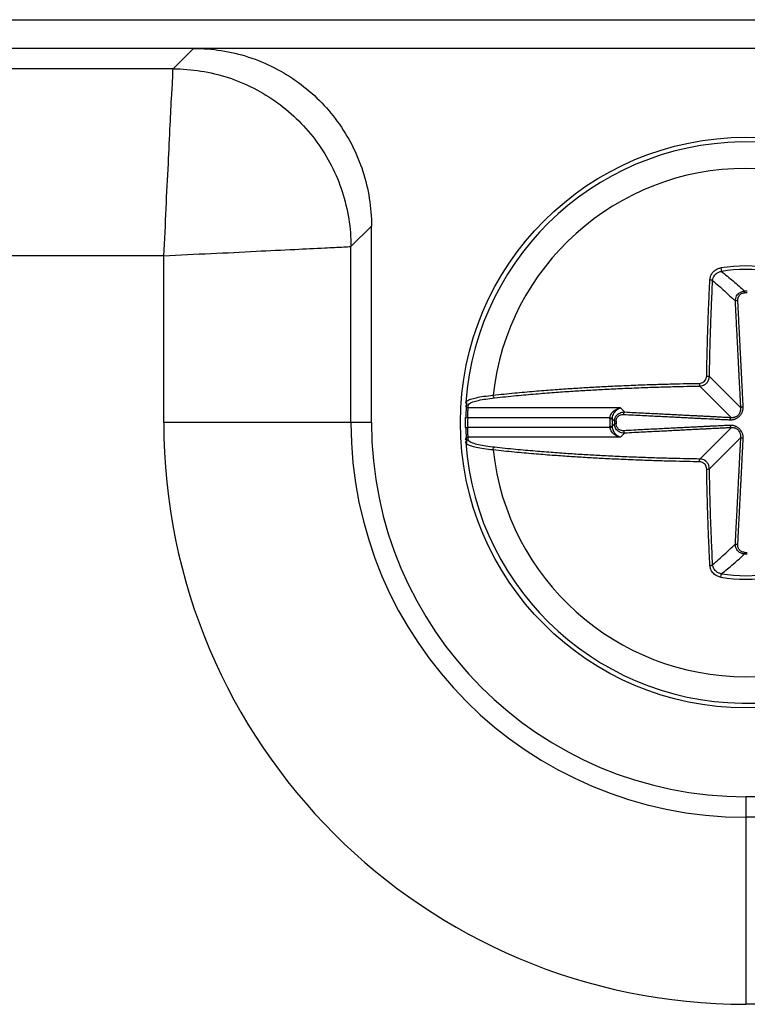
# Model space of a CAD drawing. Units: inches. Extents: x 0 to 34, y 0 to 22.
# Drawn here: x 26.6 to 26.7, y 15.9 to 16.1 of the extents above; entities that cross this region are included whole.
import ezdxf

# ---------------------------------------------------------------- set-up
doc = ezdxf.new("R2010")
doc.units = ezdxf.units.IN
doc.header["$LTSCALE"] = 1.87
doc.header["$MEASUREMENT"] = 0
doc.layers.get('0').update_dxf_attribs({"linetype": 'CONTINUOUS'})

msp = doc.modelspace()

# ---------------------------------------------------------------- linework, layer by layer
at = {"color": 7, "linetype": 'CONTINUOUS'}
for p, q in [((25.7147105775, 16.0500298236), (26.8206958141, 16.0500298236)), ((26.7636122764, 16.046011311), (26.3276849361, 16.046011311)), ((26.6309458855, 16.0431428225), (26.6338247319, 16.046011311)), ((26.6309458855, 16.0431428225), (25.9835428643, 16.0431428225)), ((26.6558515404, 16.0182371675), (26.6587303869, 16.021105656)), ((26.6587303869, 15.9935703661), (26.6587303869, 16.021105656)), ((26.6558515404, 15.9935703656), (26.6558515404, 16.0182371675)), ((26.6296334376, 16.0169263435), (25.9835412404, 16.0169263435)), ((26.6296334376, 15.9935703655), (26.6296334376, 16.0169263435)), ((26.7076451799, 16.0152413157), (26.7077232416, 16.0147612932)), ((26.7109849022, 16.0117561093), (26.7109825493, 16.0119855379)), ((26.7104494379, 15.9956544089), (26.7060562186, 16.0000456587)), ((26.7090862598, 15.9942912309), (26.7046930405, 15.9986824806)), ((26.6936193057, 15.995617853), (26.6722668138, 15.995617853)), ((26.6718451583, 15.9942608896), (26.6721990579, 15.9942546749)), ((26.6921209098, 15.9942546749), (26.6721990579, 15.9942546749)), ((26.6921088414, 15.9940922103), (26.6924592608, 15.9940826172)), ((26.6921209098, 15.9942546749), (26.6924682909, 15.9942124357)), ((26.6587303869, 15.9935703661), (26.6296334376, 15.9935703655)), ((26.6718451583, 15.9928798424), (26.6721990579, 15.9928860571)), ((26.6921209098, 15.9928860571), (26.6721990579, 15.9928860571)), ((26.6921088414, 15.9930485217), (26.6924592608, 15.9930581148)), ((26.6921209098, 15.9928860571), (26.6924682932, 15.9929282966)), ((26.6929842377, 15.9937554174), (26.6927547673, 15.9937577523)), ((26.6929842377, 15.9933853146), (26.6927547673, 15.9933829798)), ((26.7090862598, 15.9928495012), (26.7046930405, 15.9884582513)), ((26.6936193057, 15.991522879), (26.6722668138, 15.991522879)), ((26.7104494379, 15.9914863231), (26.7060562186, 15.9870950732)), ((26.7109849022, 15.9753846227), (26.7109825493, 15.9751551941)), ((26.7076451798, 15.9718994162), (26.7077232415, 15.9723794385)), ((26.7111713316, 15.9411294212), (26.7111609731, 15.9382609328)), ((26.7387066215, 15.9411294212), (26.7111713316, 15.9411294212)), ((26.7111609731, 15.9382609328), (26.7111593492, 15.9120444537)), ((26.735827775, 15.9382609328), (26.7111609731, 15.9382609328)), ((26.7345153272, 15.9120444537), (26.7111593492, 15.9120444537))]:
    msp.add_line(p, q, dxfattribs=at)
msp.add_circle((26.7111707714, 15.9935703661), 0.0399862205, dxfattribs=at)
for centre, radius, start, end in [((26.711170464, 15.993570366), 0.0393307087, 184.0793634867, 175.9206365133), ((26.7111690576, 15.993570366), 0.0356163274, 6.1883067249, 173.8116932751), ((26.71116855, 15.9935703659), 0.0219554889, 80.7653720282, 99.2346279675), ((26.7111685675, 15.9935703659), 0.02146918, 80.7653718146, 99.2346281823), ((26.7111699368, 15.993570366), 0.018416123, 89.4169949199, 90.583005087), ((26.7111699547, 15.993570366), 0.0181866572, 89.4169961243, 90.5830038798), ((26.7112638903, 15.9935703708), 0.0393307087, 175.9305664103, 178.9964705503), ((26.7111698047, 15.993570366), 0.0393307087, 178.994014547, 181.005985453), ((26.7111697824, 15.993570366), 0.0389767323, 178.994014547, 181.005985453), ((26.7111697824, 15.993570366), 0.0190680833, 178.4317663051, 181.5682336949), ((26.7111698016, 15.993570366), 0.0187175517, 178.4317663051, 181.5682336939), ((26.7111593492, 15.9935703655), 0.0815259117, 180, 270), ((26.7111609731, 15.9935703656), 0.0553094328, 180, 270), ((26.7111713316, 15.9935703661), 0.0524409449, 180, 270), ((26.7112638903, 15.9935703708), 0.0393307087, 181.00354358, 184.0694476866), ((26.7111699368, 15.993570366), 0.018416123, 179.416998514, 180.583001486), ((26.7111699547, 15.993570366), 0.0181866586, 179.4169985169, 180.5830014831), ((26.7111690576, 15.993570366), 0.0356163274, 186.1883067249, 353.8116932751), ((26.7111699368, 15.993570366), 0.018416123, 269.4169949134, 270.5830050806), ((26.7111699547, 15.993570366), 0.0181866556, 269.4169961202, 270.5830038757), ((26.71116855, 15.9935703659), 0.0219554887, 260.7653720304, 279.2346279697), ((26.7111685675, 15.9935703659), 0.02146918, 260.7653718157, 279.2346281834)]:
    msp.add_arc(centre, radius, start, end, dxfattribs=at)
for points, knots in [([(26.6338247319, 16.046011311), (26.6364138032, 16.046011311), (26.641661295, 16.0451857707), (26.6486996988, 16.0415926026), (26.6543116785, 16.0359806228), (26.6579048466, 16.028942219), (26.6587303869, 16.0236947272), (26.6587303869, 16.021105656)], [0, 0, 0, 0, 0.19935599, 0.4012657794, 0.59873422, 0.8006440097, 1, 1, 1, 1]), ([(26.6296334376, 16.0169263435), (26.629814048, 16.0191381559), (26.6299288839, 16.0234607979), (26.6302831332, 16.0295827538), (26.6305273808, 16.0348921228), (26.6307070974, 16.0389910278), (26.630915696, 16.0416005931), (26.6309158676, 16.0428183074), (26.6309458855, 16.0431428225)], [0, 0, 0, 0, 0.2536252294, 0.4938853407, 0.7008785038, 0.8610609888, 0.9627534528, 1, 1, 1, 1]), ([(26.6309458855, 16.0431428225), (26.6335429082, 16.0431420315), (26.6387734726, 16.0423144309), (26.6458240267, 16.03871786), (26.6514265691, 16.0331153165), (26.6550231417, 16.0260647595), (26.6558507465, 16.0208341925), (26.6558515404, 16.0182371675)], [0, 0, 0, 0, 0.1999895925, 0.3999944773, 0.6000052409, 0.8000102339, 1, 1, 1, 1]), ([(26.6296334376, 16.0169263435), (26.6318452686, 16.0171069552), (26.6361680183, 16.0172215088), (26.642289966, 16.0175794695), (26.6475998896, 16.0178212003), (26.651697018, 16.0180327897), (26.6543112931, 16.0181626609), (26.6555258287, 16.0182193792), (26.6558515404, 16.0182371675)], [0, 0, 0, 0, 0.2536137295, 0.4938681685, 0.7008664708, 0.8610508363, 0.9627215577, 1, 1, 1, 1]), ([(26.7061242702, 16.0136014964), (26.7061324667, 16.0137604148), (26.7061970465, 16.0140796126), (26.7064238681, 16.0145107835), (26.7067592971, 16.0148662963), (26.7071746049, 16.0151217142), (26.7074865701, 16.0152155453), (26.7076451799, 16.0152413157)], [0, 0, 0, 0, 0.1982428137, 0.399068394, 0.5995163499, 0.7998137043, 1, 1, 1, 1]), ([(26.7065060321, 16.0134776198), (26.7065136842, 16.0136024114), (26.7065672466, 16.0138531646), (26.7067502776, 16.0141909421), (26.7070187121, 16.0144690539), (26.7073495769, 16.0146684275), (26.7075973336, 16.0147413939), (26.7077232374, 16.0147613193)], [0, 0, 0, 0, 0.1970704061, 0.3974625824, 0.5981315453, 0.7990760644, 1, 1, 1, 1]), ([(26.7077232417, 16.0147612933), (26.7082899847, 16.0143103424), (26.7093931317, 16.0134042928), (26.7104641813, 16.0124603966), (26.7109825494, 16.0119855379)], [0, 0, 0, 0, 0.5074514583, 1, 1, 1, 1]), ([(26.7056716758, 16.0000859524), (26.7056754741, 16.0003238259), (26.7056839318, 16.0008256608), (26.7056988464, 16.0016219057), (26.7057172891, 16.0025072151), (26.7057399952, 16.0034865135), (26.7057678361, 16.0045654692), (26.7058019436, 16.005753545), (26.7058438613, 16.0070652518), (26.7058952615, 16.0085088433), (26.7059578816, 16.0100864452), (26.7060336567, 16.0117988818), (26.7060921797, 16.012985192), (26.7061242702, 16.0136014964)], [0, 0, 0, 0, 0.052774325, 0.1113380277, 0.1766622784, 0.2492053831, 0.3286344514, 0.4160869365, 0.5128649941, 0.6197589801, 0.7365217118, 0.8630996885, 1, 1, 1, 1]), ([(26.7060562186, 16.0000456587), (26.7060599935, 16.0002820665), (26.7060683991, 16.0007808069), (26.7060832216, 16.0015721347), (26.7061015502, 16.0024519626), (26.7061241156, 16.0034251949), (26.7061517842, 16.0044974711), (26.7061856809, 16.0056782045), (26.7062273399, 16.0069818144), (26.7062784232, 16.0084165051), (26.7063406578, 16.0099843868), (26.706415964, 16.0116862192), (26.7064741241, 16.0128651665), (26.7065060141, 16.0134776198)], [0, 0, 0, 0, 0.0527755213, 0.1113400286, 0.1766638501, 0.2492051181, 0.3286342437, 0.4160869276, 0.5128658305, 0.6197621115, 0.736527658, 0.8631085608, 1, 1, 1, 1]), ([(26.706124271, 16.0136014932), (26.7061831527, 16.0136006129), (26.7062919632, 16.0135893642), (26.7064215424, 16.0135531564), (26.7064955329, 16.013505818), (26.7065060321, 16.0134776198)], [0, 0, 0, 0, 0.4276650797, 0.7814807088, 1, 1, 1, 1]), ([(26.7065060141, 16.0134776198), (26.7070639082, 16.0130047532), (26.7081436354, 16.0120567869), (26.7091853115, 16.0110670161), (26.7096858434, 16.0105703647)], [0, 0, 0, 0, 0.5091242453, 1, 1, 1, 1]), ([(26.7096858512, 16.0105703647), (26.7096811962, 16.0107067103), (26.7097081533, 16.0109677516), (26.7098450863, 16.0113137544), (26.710043176, 16.0115834509), (26.7102750434, 16.0117774946), (26.7105181905, 16.0119025858), (26.7107551381, 16.0119694251), (26.7109095969, 16.0119844865), (26.7109825488, 16.0119855862)], [0, 0, 0, 0, 0.1915083889, 0.3626244044, 0.5166090861, 0.6563800289, 0.7833026663, 0.8975813043, 1, 1, 1, 1]), ([(26.7104494379, 15.9956544089), (26.7104461939, 15.995718215), (26.7104394104, 15.9958515464), (26.710428773, 15.9960603858), (26.7104172114, 15.9962871517), (26.7104046886, 15.9965325743), (26.7103911653, 15.9967974257), (26.7103765947, 15.9970826315), (26.7103609164, 15.9973893746), (26.7103440551, 15.9977191351), (26.7103259213, 15.9980736654), (26.7103064168, 15.9984548895), (26.7102854415, 15.9988647634), (26.7102628983, 15.9993051911), (26.7102386856, 15.999778157), (26.7102126735, 16.0002862001), (26.7101846811, 16.0008328566), (26.7101544826, 16.0014225342), (26.7101218336, 16.0020600074), (26.7100865096, 16.0027496563), (26.710048329, 16.0034950317), (26.7100071487, 16.0042989235), (26.7099628179, 16.0051642759), (26.7099151057, 16.0060955997), (26.7098637024, 16.007098937), (26.7098082844, 16.0081806056), (26.7097485483, 16.0093465272), (26.7097072563, 16.0101524418), (26.7096858434, 16.0105703647)], [0, 0, 0, 0, 0.012832895, 0.0268160863, 0.0420026738, 0.0584411464, 0.0761767339, 0.0952710713, 0.115803389, 0.1378707647, 0.1615945687, 0.1871088172, 0.2145450741, 0.2440311613, 0.2756906421, 0.3096712324, 0.3462123271, 0.3856380559, 0.4282713821, 0.4744254747, 0.5243452035, 0.5781866549, 0.6361100117, 0.6983911722, 0.7655012855, 0.8379085326, 0.9159442794, 1, 1, 1, 1]), ([(26.7100283377, 16.0106911636), (26.7099746145, 16.0106883146), (26.7098767286, 16.010675344), (26.7097599919, 16.0106396621), (26.7096954507, 16.0105957357), (26.7096858512, 16.0105703647)], [0, 0, 0, 0, 0.4322796907, 0.782036141, 1, 1, 1, 1]), ([(26.7100283377, 16.0106911635), (26.7100230553, 16.0107938877), (26.7100397292, 16.0109905385), (26.7101381031, 16.0112519755), (26.7102837087, 16.0114554914), (26.710455753, 16.011601515), (26.7106371066, 16.0116952058), (26.7108144356, 16.0117448269), (26.7109301723, 16.0117555496), (26.7109849022, 16.0117561093)], [0, 0, 0, 0, 0.1928209501, 0.3641843412, 0.5177279602, 0.6568579078, 0.7832866405, 0.8973980813, 1, 1, 1, 1]), ([(26.7107788056, 15.9957736086), (26.7107760108, 15.9958374874), (26.7107700827, 15.995970954), (26.7107605737, 15.9961799784), (26.7107500446, 15.996406904), (26.7107384641, 15.9966524641), (26.7107257993, 15.9969174342), (26.7107120101, 15.9972027424), (26.7106970436, 15.9975095742), (26.7106808312, 15.9978394117), (26.71066329, 15.9981940091), (26.7106443275, 15.998575292), (26.7106238486, 15.9989852174), (26.71060176, 15.9994256906), (26.7105779641, 15.9998986965), (26.7105523346, 16.000406775), (26.7105246944, 16.000953463), (26.7104948211, 16.0015431688), (26.710462473, 16.0021806672), (26.7104274278, 16.0028703388), (26.7103895048, 16.0036157346), (26.7103485623, 16.0044196447), (26.7103044508, 16.0052850136), (26.7102569407, 16.0062163523), (26.7102057241, 16.0072197029), (26.7101504787, 16.0083013837), (26.7100909022, 16.0094673163), (26.7100497049, 16.0102732375), (26.7100283377, 16.0106911635)], [0, 0, 0, 0, 0.0128423929, 0.0268333495, 0.0420262125, 0.0584696873, 0.0762091925, 0.0953065253, 0.1158410557, 0.1379099751, 0.1616347455, 0.1871494568, 0.2145857296, 0.244071431, 0.2757301604, 0.3097096601, 0.3462493419, 0.3856733437, 0.4283046293, 0.4744563647, 0.524373417, 0.5782118731, 0.6361319151, 0.6984094334, 0.7655155559, 0.8379184404, 0.9159494372, 1, 1, 1, 1]), ([(26.7046527278, 15.9990670045), (26.7047571919, 15.9990686384), (26.7049684832, 15.9991048051), (26.7052543846, 15.9992523408), (26.705483603, 15.9994805929), (26.7056330673, 15.9997671308), (26.7056699623, 15.9999799179), (26.7056716758, 16.0000859524)], [0, 0, 0, 0, 0.1975560437, 0.3979734094, 0.5992793865, 0.7994722869, 1, 1, 1, 1]), ([(26.7046930405, 15.9986824806), (26.7048325965, 15.9986848091), (26.7051149104, 15.9987333269), (26.7054970701, 15.9989306274), (26.705803788, 15.9992358038), (26.7060041656, 15.9996190224), (26.7060538146, 15.9999037547), (26.7060562186, 16.0000456587)], [0, 0, 0, 0, 0.1973346671, 0.3976594687, 0.5990261448, 0.7993443459, 1, 1, 1, 1]), ([(26.7056716758, 16.0000859524), (26.7057304159, 16.0000856664), (26.7058375099, 16.0000838825), (26.7059619931, 16.0000671017), (26.7060379099, 16.0000607386), (26.7060562186, 16.0000456587)], [0, 0, 0, 0, 0.4539688629, 0.8166884875, 1, 1, 1, 1]), ([(26.6757602671, 15.99740968), (26.6767662525, 15.9975200801), (26.6786957483, 15.9977172657), (26.6814892362, 15.9979676808), (26.6840699433, 15.9981721876), (26.6864683732, 15.9983410829), (26.6887464224, 15.9984841341), (26.6910477748, 15.9986126484), (26.6934869036, 15.9987319092), (26.6960290682, 15.9988378925), (26.6985044813, 15.9989237359), (26.7007705469, 15.9989881066), (26.7027884781, 15.9990344336), (26.7040556468, 15.9990574747), (26.7046527278, 15.9990670045)], [0, 0, 0, 0, 0.104873518, 0.2009820943, 0.2906371907, 0.3731396611, 0.450137923, 0.5271684764, 0.6119925633, 0.7031983115, 0.7908328261, 0.8686654158, 0.9381181672, 1, 1, 1, 1]), ([(26.6759792567, 15.9970354054), (26.6769789116, 15.9971451103), (26.6788963993, 15.997341071), (26.6816725331, 15.9975899334), (26.6842373126, 15.99779318), (26.6866209549, 15.9979610361), (26.688885054, 15.9981032123), (26.6911721559, 15.9982309306), (26.6935958499, 15.998349437), (26.696122013, 15.9984547583), (26.698582004, 15.998540073), (26.700834247, 15.9986040548), (26.7028399196, 15.9986501035), (26.7040994615, 15.9986730067), (26.7046930405, 15.9986824806)], [0, 0, 0, 0, 0.1048620483, 0.2009741918, 0.2906289812, 0.3731315621, 0.4501347177, 0.5271746724, 0.6119825389, 0.7031584891, 0.7908097997, 0.8686435541, 0.9380983048, 1, 1, 1, 1]), ([(26.7046527278, 15.9990670044), (26.7046530135, 15.9990082656), (26.7046547977, 15.9989011738), (26.7046715854, 15.9987767037), (26.7046779533, 15.9987007853), (26.7046930405, 15.9986824862)], [0, 0, 0, 0, 0.4539827015, 0.816699864, 1, 1, 1, 1]), ([(26.6719384797, 15.9963682813), (26.6719455292, 15.9964671299), (26.6721805106, 15.9966878728), (26.672683709, 15.996876751), (26.6734789299, 15.9970888819), (26.6745323371, 15.9972675542), (26.6753251247, 15.9973647021), (26.6757602671, 15.99740968)], [0, 0, 0, 0, 0.0733848962, 0.2070949745, 0.4093216849, 0.6760532885, 1, 1, 1, 1]), ([(26.6722915562, 15.9959925685), (26.6722985169, 15.9960895582), (26.6725222573, 15.9963080561), (26.673010552, 15.9964980852), (26.6737783282, 15.9967102298), (26.6747952853, 15.9968905969), (26.6755600565, 15.9969893892), (26.6759792567, 15.9970354054)], [0, 0, 0, 0, 0.0743799669, 0.2085379652, 0.4108709829, 0.6774200987, 1, 1, 1, 1]), ([(26.6757602682, 15.9974096799), (26.6757618352, 15.9973505082), (26.6757823613, 15.9972384582), (26.6758547747, 15.9971004802), (26.6759384651, 15.997042605), (26.6759792567, 15.9970354054)], [0, 0, 0, 0, 0.3862434665, 0.7297115961, 1, 1, 1, 1]), ([(26.671913511, 15.9959901626), (26.6719096458, 15.9959274661), (26.6719377709, 15.9957969657), (26.6720744482, 15.9956534153), (26.6722034509, 15.9956179286), (26.6722668138, 15.995617853)], [0, 0, 0, 0, 0.3318690104, 0.6652394826, 1, 1, 1, 1]), ([(26.671938519, 15.9963682785), (26.6719340252, 15.9963052694), (26.6719612696, 15.996173722), (26.6720980855, 15.9960286106), (26.6722278348, 15.9959926634), (26.6722915562, 15.9959925685)], [0, 0, 0, 0, 0.3318607524, 0.6652372207, 1, 1, 1, 1]), ([(26.6721990579, 15.9942546749), (26.672200384, 15.9943147385), (26.6722035585, 15.9944381467), (26.6722097805, 15.9946253939), (26.672217507, 15.9948140098), (26.67222633, 15.9949955997), (26.6722356225, 15.9951622672), (26.6722446365, 15.9953072845), (26.6722526381, 15.9954257267), (26.6722598478, 15.9955262051), (26.672264428, 15.9955868962), (26.6722668138, 15.995617853)], [0, 0, 0, 0, 0.1320371276, 0.2713075479, 0.4117460389, 0.5469117476, 0.6708640605, 0.7786060163, 0.8662370503, 0.9317630618, 1, 1, 1, 1]), ([(26.6722668138, 15.995617853), (26.6722706353, 15.9956803043), (26.6722785818, 15.9958052299), (26.6722871301, 15.9959301158), (26.6722915562, 15.9959925685)], [0, 0, 0, 0, 0.499835181, 1, 1, 1, 1]), ([(26.6921209098, 15.9942546749), (26.6921383941, 15.9943687629), (26.6922068373, 15.9946038246), (26.6923967923, 15.9949284607), (26.6926633531, 15.9952087154), (26.6929748176, 15.9954202592), (26.6932971852, 15.9955565881), (26.693515042, 15.9956046733), (26.6936191575, 15.995617853)], [0, 0, 0, 0, 0.1601582187, 0.3356108181, 0.5171102103, 0.6923108856, 0.8543751121, 1, 1, 1, 1]), ([(26.6924682909, 15.9942124357), (26.6924816372, 15.9943264994), (26.6925329149, 15.9945592944), (26.6926767565, 15.994887921), (26.6928804565, 15.9951767684), (26.6931205585, 15.9953995308), (26.6933692878, 15.9955463978), (26.6935394911, 15.9956017618), (26.6936193166, 15.9956178552)], [0, 0, 0, 0, 0.1785753926, 0.367936149, 0.5542529181, 0.7242236409, 0.8733765034, 1, 1, 1, 1]), ([(26.6936193057, 15.995617853), (26.6936639699, 15.9955714349), (26.693754042, 15.9954781823), (26.6938905544, 15.9953379429), (26.6940293652, 15.9951964726), (26.6941228757, 15.995101945), (26.6941700257, 15.9950544798)], [0, 0, 0, 0, 0.2452909523, 0.4936880101, 0.7452402568, 1, 1, 1, 1]), ([(26.708967078, 15.9939618811), (26.7090286553, 15.9939591884), (26.7091456996, 15.9939600611), (26.7093131396, 15.9939782494), (26.7094666525, 15.9940098789), (26.7096114225, 15.9940540255), (26.709750702, 15.994111038), (26.7098864335, 15.9941818623), (26.7100208325, 15.9942684948), (26.7101571442, 15.9943750381), (26.7102953102, 15.9945053669), (26.7104249387, 15.9946545892), (26.7105344995, 15.9948120375), (26.7106194997, 15.9949671825), (26.7106839699, 15.9951205294), (26.7107317154, 15.9952762756), (26.7107640914, 15.9954371777), (26.7107808934, 15.995603715), (26.7107812954, 15.9957166977), (26.7107788056, 15.9957736086)], [0, 0, 0, 0, 0.0643323315, 0.12190177, 0.1755349848, 0.2276875838, 0.2796509398, 0.3323915026, 0.3872588292, 0.4463179345, 0.5127230056, 0.5852050116, 0.6522317618, 0.7125404238, 0.7695143019, 0.8255603354, 0.8822889568, 0.9405427139, 1, 1, 1, 1]), ([(26.7090862598, 15.9942912309), (26.7091359363, 15.9942878861), (26.7092301655, 15.9942859964), (26.7093649597, 15.9942957709), (26.7094880529, 15.9943155576), (26.7096034834, 15.9943444072), (26.7097136501, 15.9943823939), (26.709819785, 15.9944301587), (26.7099231966, 15.9944893261), (26.7100259216, 15.9945635531), (26.7101272939, 15.994657207), (26.7102191235, 15.994768339), (26.7102942942, 15.9948885897), (26.7103515936, 15.9950093034), (26.7103945455, 15.9951303587), (26.7104257374, 15.9952544739), (26.7104459074, 15.9953834716), (26.7104546829, 15.9955175109), (26.7104525312, 15.9956084881), (26.7104494379, 15.9956544089)], [0, 0, 0, 0, 0.0674698233, 0.1274809548, 0.1829164906, 0.2362091552, 0.2885176071, 0.3406244847, 0.3937002246, 0.4496979572, 0.5120134851, 0.5802121687, 0.6444146315, 0.7036955548, 0.7609419896, 0.8182039712, 0.8768716163, 0.9376310118, 1, 1, 1, 1]), ([(26.7107788056, 15.9957736086), (26.7107268851, 15.9957702144), (26.7106326806, 15.9957568216), (26.7105202839, 15.9957214863), (26.7104587505, 15.9956788311), (26.7104494379, 15.9956544089)], [0, 0, 0, 0, 0.4336512939, 0.7821587807, 1, 1, 1, 1]), ([(26.6921088414, 15.9940922103), (26.6921095874, 15.9941194639), (26.69211234, 15.9941737356), (26.6921176423, 15.9942278177), (26.6921209098, 15.9942546749)], [0, 0, 0, 0, 0.5019191653, 1, 1, 1, 1]), ([(26.6924592608, 15.9940826172), (26.6925079504, 15.9940286621), (26.6926062347, 15.9939201752), (26.6927049503, 15.9938120804), (26.6927547673, 15.9937577523)], [0, 0, 0, 0, 0.4964662989, 1, 1, 1, 1]), ([(26.6927547697, 15.9937577522), (26.692755695, 15.9938192056), (26.6927666169, 15.9939485041), (26.6928139208, 15.9941482046), (26.692902104, 15.9943576106), (26.6930404364, 15.9945672086), (26.6932362621, 15.9947628978), (26.6934938954, 15.9949269391), (26.6938121439, 15.9950376282), (26.6940476795, 15.9950586714), (26.6941700257, 15.9950545004)], [0, 0, 0, 0, 0.0862296778, 0.1813686502, 0.2868031008, 0.4033781411, 0.5315104464, 0.6723732774, 0.8282468282, 1, 1, 1, 1]), ([(26.6929842377, 15.9937554174), (26.6929847084, 15.9938015107), (26.6929924459, 15.9938983825), (26.6930273973, 15.9940478536), (26.6930932248, 15.9942041847), (26.6931970387, 15.9943601264), (26.6933445043, 15.9945049224), (26.693538934, 15.994625055), (26.6937794173, 15.9947041339), (26.6939569687, 15.994716723), (26.6940492448, 15.9947120033)], [0, 0, 0, 0, 0.0863628892, 0.1813772488, 0.2864329837, 0.4024680769, 0.5300714872, 0.6706699251, 0.8268892463, 1, 1, 1, 1]), ([(26.6940492448, 15.9947120033), (26.6940520933, 15.9947657266), (26.6940650616, 15.9948636114), (26.6941007364, 15.9949803427), (26.6941446573, 15.9950448837), (26.6941700257, 15.9950544798)], [0, 0, 0, 0, 0.4322983019, 0.7820557767, 1, 1, 1, 1]), ([(26.6940492448, 15.9947120033), (26.6945040819, 15.99468876), (26.6953807275, 15.9946439691), (26.6966480241, 15.9945792476), (26.69782238, 15.9945193046), (26.6989110027, 15.9944637732), (26.6999213371, 15.9944122748), (26.7008591752, 15.9943645159), (26.7017278535, 15.9943203284), (26.7025296715, 15.994279597), (26.7032679245, 15.9942421558), (26.7039473566, 15.9942077656), (26.7045735291, 15.994176147), (26.7051517314, 15.9941470356), (26.7056864054, 15.9941202117), (26.7061810981, 15.9940955027), (26.7066388773, 15.994072762), (26.7070626268, 15.994051855), (26.70745441, 15.9940326904), (26.7078146184, 15.9940152611), (26.7081430374, 15.9939995881), (26.7084409765, 15.9939856153), (26.7087121108, 15.9939731777), (26.7088845029, 15.9939654919), (26.708967078, 15.9939618811)], [0, 0, 0, 0, 0.0914721621, 0.1763019033, 0.2548652614, 0.327645864, 0.3952335069, 0.4580519873, 0.516252535, 0.5699310915, 0.619302916, 0.6647194797, 0.7065681299, 0.7452284385, 0.7809971579, 0.8140912003, 0.8447101663, 0.8730544124, 0.8993038285, 0.923492984, 0.9454860669, 0.9653410684, 0.9833991346, 1, 1, 1, 1]), ([(26.6941700257, 15.9950544798), (26.6946248594, 15.9950311866), (26.695501498, 15.9949862923), (26.6967687825, 15.9949213936), (26.6979431249, 15.9948612564), (26.6990317322, 15.9948055114), (26.7000420492, 15.9947537775), (26.7009798675, 15.9947057584), (26.7018485232, 15.9946612831), (26.7026503154, 15.9946202342), (26.703388539, 15.994582443), (26.7040679373, 15.9945476668), (26.7046940711, 15.994515621), (26.7052722284, 15.9944860352), (26.7058068498, 15.9944586823), (26.7063014808, 15.9944333812), (26.706759187, 15.9944099755), (26.7071828493, 15.9943883182), (26.7075745279, 15.9943683048), (26.7079346106, 15.9943499159), (26.7082628788, 15.9943331634), (26.7085606366, 15.9943179811), (26.7088315504, 15.9943041825), (26.7090037765, 15.9942954225), (26.7090862598, 15.9942912309)], [0, 0, 0, 0, 0.0914777892, 0.1763127011, 0.2548807909, 0.3276657085, 0.3952572753, 0.4580792998, 0.5162830064, 0.5699643258, 0.6193385092, 0.6647570201, 0.7066071925, 0.7452685695, 0.78103786, 0.8141319081, 0.8447502196, 0.8730930179, 0.8993400037, 0.9235255539, 0.9455136199, 0.9653618689, 0.9834109932, 1, 1, 1, 1]), ([(26.7089670777, 15.9939618811), (26.7089704717, 15.9940138007), (26.7089838627, 15.9941080022), (26.709019191, 15.9942203911), (26.7090618406, 15.9942819224), (26.7090862598, 15.994291231)], [0, 0, 0, 0, 0.4336718047, 0.7821794325, 1, 1, 1, 1]), ([(26.6722668138, 15.991522879), (26.6722641968, 15.9915568332), (26.6722592499, 15.9916225367), (26.6722516042, 15.9917298145), (26.6722433447, 15.9918533848), (26.6722342239, 15.9920022952), (26.6722249956, 15.9921709495), (26.6722164045, 15.9923517753), (26.672209042, 15.992535922), (26.67220324, 15.9927143849), (26.672200286, 15.9928304302), (26.6721990579, 15.9928860571)], [0, 0, 0, 0, 0.0748440758, 0.1448083661, 0.236367339, 0.347025921, 0.4726877727, 0.6075790955, 0.7448808784, 0.8777159202, 1, 1, 1, 1]), ([(26.6921209098, 15.9928860571), (26.6921176536, 15.9929127801), (26.692112345, 15.9929668615), (26.6921095905, 15.9930211335), (26.6921088414, 15.9930485217)], [0, 0, 0, 0, 0.4956012867, 1, 1, 1, 1]), ([(26.6936193057, 15.991522879), (26.6934978683, 15.9915382893), (26.6932650467, 15.9915932548), (26.6929488537, 15.9917371017), (26.6926795245, 15.9919242599), (26.6924593529, 15.9921434309), (26.6922910054, 15.9923838411), (26.6921767385, 15.9926327398), (26.6921335282, 15.9928033308), (26.6921209098, 15.9928860571)], [0, 0, 0, 0, 0.1697561889, 0.3289467643, 0.479143859, 0.6221823246, 0.7575709308, 0.8839507743, 1, 1, 1, 1]), ([(26.6924592608, 15.9930581148), (26.6925079503, 15.9931120699), (26.6926062347, 15.9932205568), (26.6927049503, 15.9933286516), (26.6927547673, 15.9933829798)], [0, 0, 0, 0, 0.4964659428, 1, 1, 1, 1]), ([(26.6936193057, 15.991522879), (26.6935244278, 15.9915420594), (26.693341236, 15.9916060304), (26.693098845, 15.991760271), (26.6928930686, 15.9919556148), (26.6927253002, 15.9921809039), (26.6925973041, 15.9924252109), (26.6925105298, 15.9926759041), (26.6924779676, 15.9928456225), (26.6924683087, 15.9929282985)], [0, 0, 0, 0, 0.1504584662, 0.297757542, 0.4436083168, 0.5890552203, 0.7324462772, 0.870617007, 1, 1, 1, 1]), ([(26.6941700257, 15.9920862601), (26.6940336775, 15.9920816072), (26.6937726315, 15.992108568), (26.6934266219, 15.9922455047), (26.6931569187, 15.9924435973), (26.6929628693, 15.9926754678), (26.6928377734, 15.9929186179), (26.6927709336, 15.993155568), (26.692755868, 15.9933100277), (26.6927547684, 15.9933829798)], [0, 0, 0, 0, 0.1915086532, 0.3626254489, 0.5166108509, 0.6563821878, 0.7833047585, 0.897582795, 1, 1, 1, 1]), ([(26.6940492448, 15.9924287287), (26.6939465173, 15.9924234486), (26.6937498608, 15.9924401266), (26.6934884164, 15.9925385044), (26.6932848929, 15.9926841129), (26.6931388652, 15.99285616), (26.6930451651, 15.9930375156), (26.6929955597, 15.9932148489), (26.6929847973, 15.9933305837), (26.6929842377, 15.9933853146)], [0, 0, 0, 0, 0.1928219649, 0.3641866678, 0.5177311006, 0.6568610555, 0.7832889616, 0.8973988426, 1, 1, 1, 1]), ([(26.708967078, 15.993178851), (26.7088844883, 15.9931752395), (26.7087117075, 15.9931675363), (26.7084393511, 15.9931550419), (26.7081389973, 15.9931409535), (26.7078072138, 15.9931251156), (26.7074432576, 15.9931074993), (26.7070478009, 15.9930881488), (26.7066209221, 15.993067081), (26.706160899, 15.9930442229), (26.7056651855, 15.9930194578), (26.7051307392, 15.9929926411), (26.7045537819, 15.9929635891), (26.7039297607, 15.9929320766), (26.7032534524, 15.9928978428), (26.7025195992, 15.9928606236), (26.7017234574, 15.99282018), (26.7008608742, 15.9927763025), (26.6999281182, 15.9927288027), (26.698920675, 15.9926774521), (26.6978325634, 15.9926219471), (26.6966566481, 15.9925619248), (26.6953857563, 15.9924970198), (26.6945060354, 15.9924520719), (26.6940492448, 15.9924287287)], [0, 0, 0, 0, 0.0166038047, 0.0347370689, 0.0547596734, 0.0769954834, 0.1014508712, 0.1279450088, 0.1565170535, 0.1872928293, 0.2204535668, 0.2562041066, 0.2947701737, 0.336480888, 0.3816970117, 0.4307790206, 0.4840630414, 0.5418064081, 0.6042508351, 0.6716476451, 0.744411707, 0.8230796434, 0.9081349565, 1, 1, 1, 1]), ([(26.7090862598, 15.9928495012), (26.7090037616, 15.9928453089), (26.7088311465, 15.992836529), (26.7085590107, 15.9928226681), (26.708258839, 15.9928073626), (26.7079272073, 15.9927904382), (26.7075633772, 15.9927718577), (26.7071680252, 15.9927516562), (26.7067412332, 15.9927298386), (26.7062812826, 15.9927063178), (26.7057856304, 15.9926809642), (26.705251236, 15.9926536227), (26.7046743233, 15.9926241004), (26.7040503406, 15.9925921646), (26.7033740657, 15.9925575481), (26.7026402417, 15.9925199821), (26.7018441256, 15.9924792238), (26.7009815649, 15.9924350606), (26.7000488288, 15.9923873017), (26.6990414031, 15.9923357159), (26.6979533072, 15.9922799971), (26.6967774057, 15.99221978), (26.6955065264, 15.9921546973), (26.6946268129, 15.9921096454), (26.6941700257, 15.9920862522)], [0, 0, 0, 0, 0.0165920121, 0.0347163407, 0.0547321713, 0.076962922, 0.1014147014, 0.1279064494, 0.1564770816, 0.1872522363, 0.2204130076, 0.2561641388, 0.294731286, 0.3364435241, 0.3816615887, 0.430745941, 0.4840327001, 0.5417791939, 0.6042271334, 0.6716278417, 0.7443962007, 0.8230688557, 0.9081293311, 1, 1, 1, 1]), ([(26.7107788056, 15.9913671234), (26.7107808599, 15.9914140803), (26.7107813224, 15.9915122167), (26.7107690724, 15.9916668524), (26.7107390328, 15.9918375468), (26.7106833148, 15.9920274774), (26.7105919955, 15.9922342892), (26.7104598577, 15.9924440294), (26.710296813, 15.9926363549), (26.7101233235, 15.992796211), (26.7099551345, 15.9929180694), (26.7097978964, 15.9930074565), (26.7096479265, 15.9930734725), (26.7094966687, 15.9931231342), (26.7093352324, 15.993159232), (26.7091574319, 15.9931803862), (26.709032386, 15.9931817073), (26.708967078, 15.993178851)], [0, 0, 0, 0, 0.0490655695, 0.1023224856, 0.1617285754, 0.229678211, 0.3084558149, 0.3969530968, 0.4874948573, 0.570886265, 0.6426300917, 0.7038355976, 0.7593534407, 0.8134060176, 0.8697753264, 0.9317592491, 1, 1, 1, 1]), ([(26.708967078, 15.993178851), (26.708970472, 15.9931269315), (26.7089838631, 15.9930327301), (26.7090191913, 15.9929203413), (26.7090618407, 15.99285881), (26.7090862598, 15.9928495012)], [0, 0, 0, 0, 0.4336717033, 0.7821793593, 1, 1, 1, 1]), ([(26.7104494379, 15.9914863231), (26.7104519912, 15.9915242276), (26.7104544636, 15.9916033077), (26.7104487709, 15.9917277841), (26.710430504, 15.9918645303), (26.7103944416, 15.9920153617), (26.7103339081, 15.992177623), (26.7102441829, 15.9923400501), (26.710128578, 15.9924849265), (26.7100000282, 15.9925995013), (26.7098723006, 15.9926832691), (26.7097504936, 15.9927435259), (26.7096323878, 15.992787595), (26.7095119869, 15.9928202256), (26.709382625, 15.9928430632), (26.7092395545, 15.9928547794), (26.7091389336, 15.9928530479), (26.7090862598, 15.9928495012)], [0, 0, 0, 0, 0.0514910856, 0.1071249197, 0.1687104819, 0.2382072051, 0.3168919905, 0.4027327734, 0.4886152835, 0.5668177838, 0.6351184491, 0.6950329634, 0.7506449924, 0.8057182384, 0.8638838252, 0.9284458098, 1, 1, 1, 1]), ([(26.6719135113, 15.9911505694), (26.6719096459, 15.991213266), (26.6719377708, 15.9913437666), (26.672074448, 15.9914873174), (26.6722034508, 15.9915228041), (26.6722668138, 15.9915228797)], [0, 0, 0, 0, 0.3318690872, 0.6652395595, 1, 1, 1, 1]), ([(26.6719384797, 15.9907724507), (26.6719339851, 15.9908354641), (26.6719612333, 15.9909670216), (26.6720980674, 15.9911121371), (26.6722278302, 15.9911480754), (26.6722915562, 15.9911481635)], [0, 0, 0, 0, 0.3318603346, 0.6652368598, 1, 1, 1, 1]), ([(26.6722915562, 15.9911481635), (26.6722871301, 15.9912106162), (26.6722785818, 15.9913355021), (26.6722706353, 15.9914604277), (26.6722668138, 15.991522879)], [0, 0, 0, 0, 0.500164964, 1, 1, 1, 1]), ([(26.6759792567, 15.9901053265), (26.6755600565, 15.9901513428), (26.6747952853, 15.990250135), (26.6737783282, 15.9904305021), (26.673010552, 15.9906426467), (26.6725222573, 15.9908326759), (26.6722985169, 15.9910511738), (26.6722915562, 15.9911481635)], [0, 0, 0, 0, 0.3225799003, 0.5891290155, 0.7914620335, 0.9256200298, 1, 1, 1, 1]), ([(26.6936193057, 15.991522879), (26.6936789831, 15.9915848998), (26.6937996676, 15.9917096857), (26.6939832185, 15.9918975036), (26.6941072915, 15.9920230986), (26.6941700257, 15.9920862522)], [0, 0, 0, 0, 0.3277421356, 0.6610356817, 1, 1, 1, 1]), ([(26.6940492447, 15.9924287287), (26.6940520937, 15.9923750063), (26.6940650626, 15.9922771235), (26.6941007375, 15.9921603949), (26.6941446578, 15.9920958557), (26.6941700257, 15.9920862601)], [0, 0, 0, 0, 0.4323000443, 0.7820567391, 1, 1, 1, 1]), ([(26.7096858434, 15.9765703673), (26.7097083275, 15.9770091973), (26.7097516382, 15.9778545119), (26.7098142353, 15.9790762772), (26.7098722108, 15.9802078679), (26.7099258732, 15.9812553063), (26.7099754757, 15.9822235367), (26.7100212216, 15.9831165236), (26.710063325, 15.9839384519), (26.7101020378, 15.9846942335), (26.7101376481, 15.9853894974), (26.71017046, 15.9860301772), (26.7102007634, 15.9866219343), (26.7102287996, 15.9871694823), (26.7102547518, 15.9876764003), (26.7102787611, 15.9881454429), (26.7103009612, 15.9885792266), (26.7103214885, 15.9889804165), (26.7103404806, 15.9893517023), (26.7103580663, 15.9896956069), (26.7103743596, 15.9900143622), (26.7103894546, 15.9903098114), (26.7104034267, 15.9905834362), (26.7104163354, 15.9908364055), (26.7104282294, 15.9910696788), (26.7104391532, 15.9912841315), (26.7104461129, 15.991420923), (26.7104494379, 15.9914863231)], [0, 0, 0, 0, 0.0882607097, 0.1700158952, 0.2457303951, 0.3158545029, 0.3806843624, 0.440467934, 0.4954585215, 0.545996516, 0.5924761707, 0.6352949816, 0.6748546014, 0.7114945403, 0.7454216587, 0.776809481, 0.8058315881, 0.8326671621, 0.8574994619, 0.8805069884, 0.9018354146, 0.9216094724, 0.9399294659, 0.9568683615, 0.9724879822, 0.9868465077, 1, 1, 1, 1]), ([(26.7100283377, 15.9764495685), (26.7100507738, 15.9768884018), (26.7100939849, 15.9777337234), (26.7101564129, 15.9789555003), (26.7102142041, 15.9800871039), (26.7102676659, 15.9811345568), (26.7103170501, 15.9821028033), (26.7103625587, 15.9829958082), (26.710404405, 15.9838177565), (26.7104428394, 15.9845735604), (26.7104781484, 15.9852688492), (26.7105106336, 15.9859095568), (26.710540582, 15.9865013452), (26.7105682316, 15.9870489285), (26.7105937622, 15.9875558866), (26.7106173115, 15.9880249745), (26.7106390098, 15.9884588097), (26.7106589892, 15.9888600584), (26.7106773823, 15.9892314114), (26.7106943119, 15.9895753931), (26.710709885, 15.9898942374), (26.7107241885, 15.9901897897), (26.71073729, 15.9904635342), (26.7107492414, 15.9907166428), (26.7107600843, 15.9909500781), (26.7107698568, 15.9911647193), (26.7107759409, 15.991301649), (26.7107788056, 15.9913671234)], [0, 0, 0, 0, 0.0882552927, 0.1700055041, 0.2457154485, 0.3158353974, 0.380661484, 0.4404416613, 0.4954292264, 0.5459645598, 0.592441904, 0.6352587469, 0.6748167388, 0.7114553971, 0.7453815988, 0.7767688937, 0.8057908951, 0.8326268272, 0.8574600043, 0.880469001, 0.9017995817, 0.9215765976, 0.9399004967, 0.9568444162, 0.9724703805, 0.9868368011, 1, 1, 1, 1]), ([(26.7107788055, 15.9913671234), (26.7107268851, 15.9913705176), (26.7106326805, 15.9913839105), (26.7105202839, 15.9914192457), (26.7104587504, 15.9914619009), (26.7104494379, 15.9914863231)], [0, 0, 0, 0, 0.4336513135, 0.7821587923, 1, 1, 1, 1]), ([(26.6757602671, 15.9897310519), (26.6753251247, 15.9897760299), (26.6745323371, 15.9898731777), (26.6734789299, 15.9900518501), (26.6726837089, 15.9902639809), (26.6721805106, 15.9904528592), (26.6719455292, 15.9906736021), (26.6719384797, 15.9907724507)], [0, 0, 0, 0, 0.3239467102, 0.590678313, 0.7929050231, 0.9266151018, 1, 1, 1, 1]), ([(26.67576029, 15.9897310544), (26.6757618567, 15.9897902226), (26.6757823804, 15.9899022672), (26.6758547866, 15.9900402407), (26.675938467, 15.9900981209), (26.6759792567, 15.9901053265)], [0, 0, 0, 0, 0.3862372747, 0.7297058526, 1, 1, 1, 1]), ([(26.7046930405, 15.9884582513), (26.7040971107, 15.9884677627), (26.7028331493, 15.9884907574), (26.7008206734, 15.9885370142), (26.698573924, 15.9886009381), (26.6960911922, 15.9886870795), (26.6935397493, 15.9887937038), (26.691075952, 15.988914808), (26.6887778455, 15.9890438689), (26.6865057288, 15.9891873768), (26.6841298768, 15.9893556449), (26.6815857345, 15.9895582502), (26.6788497142, 15.9898043163), (26.6769614005, 15.9899975431), (26.6759792567, 15.9901053265)], [0, 0, 0, 0, 0.0621468456, 0.1318173601, 0.2098998976, 0.2965138617, 0.3908512148, 0.4761741578, 0.553727467, 0.6308556421, 0.7135629104, 0.802080683, 0.8969748379, 1, 1, 1, 1]), ([(26.7046527278, 15.9880737274), (26.7040531696, 15.9880832968), (26.7027814447, 15.9881064323), (26.7007565707, 15.9881529727), (26.698495907, 15.9882172905), (26.6959978335, 15.9883039615), (26.6934305122, 15.9884112456), (26.6909513277, 15.9885331025), (26.6886387984, 15.9886629711), (26.6863525196, 15.9888073716), (26.6839619032, 15.9889766831), (26.6814019682, 15.9891805428), (26.6786488223, 15.9894281458), (26.6767486478, 15.9896225836), (26.6757602671, 15.9897310519)], [0, 0, 0, 0, 0.0621385696, 0.1318068142, 0.2098869453, 0.2964986902, 0.3908295063, 0.4761613391, 0.5537180765, 0.6308466162, 0.7135525155, 0.8020692199, 0.8969617643, 1, 1, 1, 1]), ([(26.7046527278, 15.9880737274), (26.7046530134, 15.988132467), (26.7046547976, 15.9882395603), (26.7046715853, 15.9883640322), (26.7046779532, 15.9884399518), (26.7046930405, 15.9884582513)], [0, 0, 0, 0, 0.4539819159, 0.8166996149, 1, 1, 1, 1]), ([(26.7060562186, 15.9870950732), (26.7060538951, 15.9872354591), (26.7060060503, 15.987512121), (26.7058211861, 15.9878747751), (26.7055612596, 15.9881523109), (26.7052681855, 15.9883356456), (26.7049755084, 15.9884343666), (26.7047832889, 15.9884567296), (26.7046930405, 15.9884582513)], [0, 0, 0, 0, 0.1983054609, 0.3892217027, 0.5671632704, 0.7287275887, 0.8725167834, 1, 1, 1, 1]), ([(26.7056716758, 15.9870547795), (26.7056700632, 15.9871597581), (26.7056344374, 15.9873666732), (26.7054963786, 15.9876378805), (26.705302107, 15.9878453716), (26.7050829834, 15.9879823452), (26.7048640663, 15.9880560364), (26.7047202599, 15.988072646), (26.7046527278, 15.9880737274)], [0, 0, 0, 0, 0.1983249221, 0.3892537714, 0.5670971187, 0.7285981769, 0.8724176213, 1, 1, 1, 1]), ([(26.7056716758, 15.9870547795), (26.7057304123, 15.9870550658), (26.7058374988, 15.9870568503), (26.7059619732, 15.9870736306), (26.706037884, 15.9870799942), (26.706056191, 15.9870950732)], [0, 0, 0, 0, 0.4539725164, 0.8166895358, 1, 1, 1, 1]), ([(26.7061242702, 15.9735392355), (26.7060919829, 15.9741593193), (26.7060332506, 15.9753502755), (26.7059573167, 15.9770676844), (26.7058947071, 15.9786465923), (26.7058433397, 15.9800909002), (26.7058014524, 15.98140335), (26.7057673721, 15.9825922588), (26.7057395853, 15.983670989), (26.7057169706, 15.9846481157), (26.7056986429, 15.9855292889), (26.7056838404, 15.9863203965), (26.7056754456, 15.986818689), (26.7056716758, 15.9870547795)], [0, 0, 0, 0, 0.1377398435, 0.2645099225, 0.3813445086, 0.4882639155, 0.5851032498, 0.6726335797, 0.752108053, 0.8244775835, 0.8894479214, 0.9476212512, 1, 1, 1, 1]), ([(26.7065060141, 15.9736631121), (26.7064739288, 15.9742793174), (26.706415561, 15.9754628765), (26.706340097, 15.9771696461), (26.7062778727, 15.9787388284), (26.7062268216, 15.9801742378), (26.7061851926, 15.9814785919), (26.706151323, 15.9826601543), (26.7061237082, 15.9837322052), (26.7061012336, 15.9847032777), (26.7060830194, 15.9855789943), (26.7060683082, 15.9863652165), (26.7060599652, 15.9868604367), (26.7060562186, 15.9870950732)], [0, 0, 0, 0, 0.1377300502, 0.26450278, 0.3813403826, 0.4882627898, 0.5851035429, 0.6726340817, 0.7521083102, 0.8244760394, 0.8894458536, 0.9476199024, 1, 1, 1, 1]), ([(26.7065060141, 15.9736631121), (26.7070639077, 15.9741359783), (26.7081436349, 15.9750839447), (26.7091853111, 15.9760737155), (26.7096858434, 15.9765703673)], [0, 0, 0, 0, 0.5091238283, 1, 1, 1, 1]), ([(26.7109825483, 15.9751551471), (26.7109210951, 15.9751560726), (26.7107917973, 15.9751669905), (26.7105920987, 15.9752142946), (26.7103826952, 15.9753024744), (26.7101731, 15.9754408026), (26.7099774136, 15.9756366228), (26.7098133751, 15.9758942499), (26.7097026896, 15.9762124922), (26.7096816498, 15.9764480234), (26.7096858228, 15.9765703673)], [0, 0, 0, 0, 0.0862308742, 0.1813705887, 0.286805386, 0.4033803028, 0.5315120703, 0.672374135, 0.8282469951, 1, 1, 1, 1]), ([(26.7100283377, 15.9764495685), (26.7099746135, 15.9764524171), (26.7098767257, 15.976465387), (26.7097599864, 15.9765010688), (26.7096954433, 15.9765449957), (26.7096858434, 15.9765703673)], [0, 0, 0, 0, 0.4322779479, 0.7820351789, 1, 1, 1, 1]), ([(26.7109849022, 15.9753846227), (26.7109388098, 15.9753850935), (26.7108419362, 15.9753927914), (26.7106924685, 15.9754277591), (26.7105361389, 15.9754935786), (26.7103801996, 15.97559739), (26.7102354061, 15.9757448495), (26.7101152764, 15.9759392729), (26.7100362014, 15.9761797491), (26.710023616, 15.9763572953), (26.7100283377, 15.9764495685)], [0, 0, 0, 0, 0.0863635085, 0.1813794017, 0.2864361682, 0.4024716005, 0.5300746165, 0.67067205, 0.8268901149, 1, 1, 1, 1]), ([(26.7077232417, 15.9723794386), (26.7082899843, 15.9728303892), (26.7093931313, 15.9737364389), (26.7104641809, 15.974680335), (26.7109825494, 15.9751551941)], [0, 0, 0, 0, 0.5074511, 1, 1, 1, 1]), ([(26.7061242703, 15.9735392357), (26.7061831499, 15.9735401172), (26.7062919559, 15.9735513675), (26.7064215299, 15.9735875765), (26.7064955155, 15.9736349148), (26.7065060141, 15.9736631121)], [0, 0, 0, 0, 0.427667344, 0.7814803016, 1, 1, 1, 1]), ([(26.7076451798, 15.9718994162), (26.707576128, 15.971910644), (26.7074319746, 15.9719425697), (26.7072118975, 15.9720197441), (26.7069822739, 15.9721358905), (26.7067509716, 15.9722986511), (26.7065289558, 15.9725155202), (26.7063310951, 15.9727940189), (26.7061790119, 15.9731398417), (26.7061314525, 15.9734013982), (26.7061242702, 15.9735392355)], [0, 0, 0, 0, 0.0870096228, 0.1831746201, 0.2893333107, 0.406038938, 0.5335779889, 0.6735162782, 0.8283353427, 1, 1, 1, 1]), ([(26.7077232361, 15.9723794058), (26.7076683897, 15.9723880894), (26.7075538586, 15.972412898), (26.7073788324, 15.9724730406), (26.7071959981, 15.9725637423), (26.7070115336, 15.9726909829), (26.7068340683, 15.9728606522), (26.7066753054, 15.9730786757), (26.7065523261, 15.9733495707), (26.7065126624, 15.9735549055), (26.7065059974, 15.9736631121)], [0, 0, 0, 0, 0.0873837671, 0.183962392, 0.2905276643, 0.4075614514, 0.5352694746, 0.6750980761, 0.829398716, 1, 1, 1, 1])]:
    msp.add_open_spline(points, degree=3, knots=knots, dxfattribs=at)
for points in [[(26.6924592584, 15.9940826172), (26.6924602403, 15.9941259836), (26.6924632507, 15.9941693521), (26.692468289, 15.994212436)], [(26.6924682932, 15.9929282966), (26.6924632507, 15.9929713799), (26.6924602366, 15.9930147483), (26.6924592551, 15.9930581147)]]:
    msp.add_open_spline(points, degree=3, dxfattribs=at)

doc.saveas('drawing.dxf')
